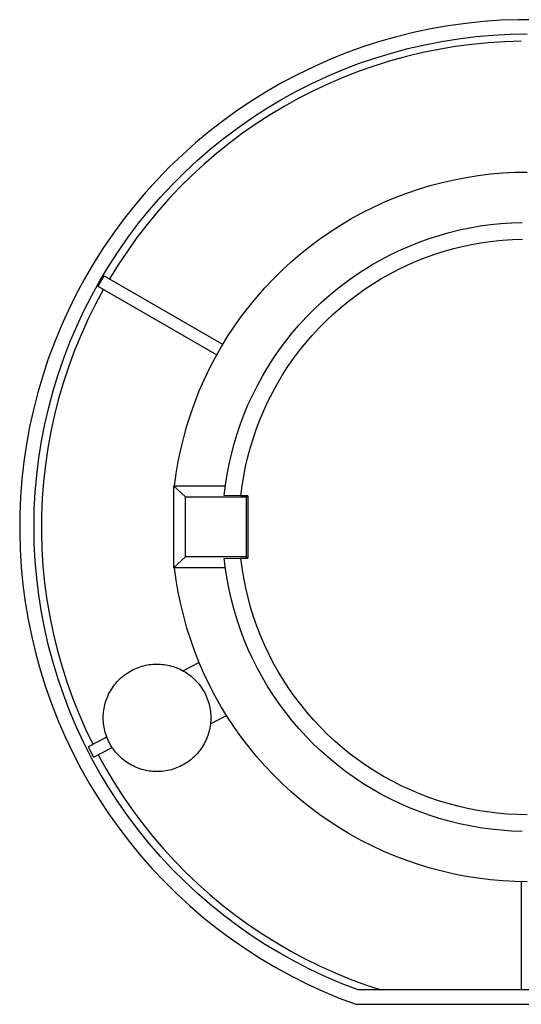
# Model space of a CAD drawing. Units: millimetres. Extents: x -186 to 136, y -182 to 137.
# Drawn here: x 51 to 93, y 54 to 137 of the extents above; entities that cross this region are included whole.
import ezdxf

# ---------------------------------------------------------------- set-up
doc = ezdxf.new("R2010")
doc.units = ezdxf.units.MM
doc.header["$MEASUREMENT"] = 0
doc.layers.add('Default', color=7, linetype='Continuous', true_color=0x000000)

msp = doc.modelspace()

# ---------------------------------------------------------------- linework, layer by layer
at = {"layer": 'Default', "color": 7, "true_color": 0xffffff}
for p, q in [((92.309, 136.971), (90.833, 136.92)), ((93.785, 136.971), (92.309, 136.971)), ((84.975, 136.204), (83.53, 135.899)), ((86.429, 136.46), (84.975, 136.204)), ((87.892, 136.664), (86.429, 136.46)), ((89.36, 136.818), (87.892, 136.664)), ((90.833, 136.92), (89.36, 136.818)), ((82.097, 135.543), (80.677, 135.138)), ((83.53, 135.899), (82.097, 135.543)), ((85.877, 135.151), (87.301, 135.376)), ((87.301, 135.376), (88.731, 135.552)), ((88.731, 135.552), (90.167, 135.677)), ((90.167, 135.677), (91.606, 135.753)), ((91.606, 135.753), (93.047, 135.778)), ((79.272, 134.684), (77.884, 134.181)), ((80.677, 135.138), (79.272, 134.684)), ((81.666, 134.179), (83.058, 134.552)), ((83.058, 134.552), (84.462, 134.876)), ((85.654, 134.484), (84.295, 134.209)), ((84.462, 134.876), (85.877, 135.151)), ((87.022, 134.713), (85.654, 134.484)), ((88.397, 134.895), (87.022, 134.713)), ((89.777, 135.03), (88.397, 134.895)), ((91.161, 135.118), (89.777, 135.03)), ((92.547, 135.159), (91.161, 135.118)), ((77.884, 134.181), (76.514, 133.63)), ((78.925, 133.288), (80.288, 133.757)), ((80.288, 133.757), (81.666, 134.179)), ((82.946, 133.888), (81.609, 133.521)), ((84.295, 134.209), (82.946, 133.888)), ((75.164, 133.032), (73.836, 132.388)), ((76.514, 133.63), (75.164, 133.032)), ((77.579, 132.772), (78.925, 133.288)), ((80.285, 133.108), (78.976, 132.651)), ((81.609, 133.521), (80.285, 133.108)), ((73.836, 132.388), (72.53, 131.698)), ((74.946, 131.6), (76.253, 132.209)), ((76.253, 132.209), (77.579, 132.772)), ((77.683, 132.149), (76.408, 131.604)), ((78.976, 132.651), (77.683, 132.149)), ((72.53, 131.698), (71.25, 130.963)), ((73.662, 130.946), (74.946, 131.6)), ((76.408, 131.604), (75.152, 131.015)), ((71.25, 130.963), (69.996, 130.183)), ((72.401, 130.247), (73.662, 130.946)), ((73.918, 130.384), (72.705, 129.711)), ((75.152, 131.015), (73.918, 130.384)), ((69.996, 130.183), (68.769, 129.361)), ((71.166, 129.505), (72.401, 130.247)), ((72.705, 129.711), (71.516, 128.997)), ((68.769, 129.361), (67.572, 128.497)), ((68.776, 127.894), (69.957, 128.72)), ((69.957, 128.72), (71.166, 129.505)), ((71.516, 128.997), (70.352, 128.244)), ((67.572, 128.497), (66.406, 127.591)), ((67.625, 127.027), (68.776, 127.894)), ((70.352, 128.244), (69.215, 127.451)), ((66.406, 127.591), (65.272, 126.646)), ((69.215, 127.451), (68.105, 126.619)), ((65.272, 126.646), (64.171, 125.662)), ((66.505, 126.12), (67.625, 127.027)), ((68.105, 126.619), (67.024, 125.75)), ((64.171, 125.662), (63.105, 124.64)), ((65.417, 125.175), (66.505, 126.12)), ((67.024, 125.75), (65.973, 124.845)), ((63.105, 124.64), (62.075, 123.581)), ((64.363, 124.192), (65.417, 125.175)), ((65.973, 124.845), (64.954, 123.905)), ((63.344, 123.173), (64.363, 124.192)), ((64.954, 123.905), (63.967, 122.931)), ((86.913, 123.564), (87.924, 123.759)), ((87.924, 123.759), (88.941, 123.919)), ((88.941, 123.919), (89.964, 124.044)), ((89.964, 124.044), (90.989, 124.133)), ((90.989, 124.133), (92.018, 124.186)), ((92.018, 124.186), (93.047, 124.204)), ((62.075, 123.581), (61.083, 122.488)), ((62.361, 122.119), (63.344, 123.173)), ((63.967, 122.931), (63.015, 121.923)), ((83.929, 122.771), (84.915, 123.07)), ((84.915, 123.07), (85.91, 123.334)), ((85.91, 123.334), (86.913, 123.564)), ((61.083, 122.488), (60.129, 121.361)), ((61.415, 121.032), (62.361, 122.119)), ((81.993, 122.072), (82.955, 122.438)), ((82.955, 122.438), (83.929, 122.771)), ((60.129, 121.361), (59.216, 120.201)), ((63.015, 121.923), (62.097, 120.883)), ((80.109, 121.241), (81.044, 121.673)), ((81.044, 121.673), (81.993, 122.072)), ((60.508, 119.912), (61.415, 121.032)), ((62.097, 120.883), (61.215, 119.813)), ((78.287, 120.281), (79.19, 120.777)), ((79.19, 120.777), (80.109, 121.241)), ((59.216, 120.201), (58.342, 119.01)), ((59.64, 118.761), (60.508, 119.912)), ((61.215, 119.813), (60.37, 118.714)), ((76.537, 119.197), (77.403, 119.754)), ((77.403, 119.754), (78.287, 120.281)), ((88.231, 119.537), (89.099, 119.688)), ((89.099, 119.688), (89.971, 119.809)), ((89.971, 119.809), (90.847, 119.9)), ((90.847, 119.9), (91.726, 119.961)), ((91.726, 119.961), (92.607, 119.992)), ((58.342, 119.01), (57.511, 117.79)), ((75.691, 118.611), (76.537, 119.197)), ((84.827, 118.635), (85.666, 118.904)), ((85.666, 118.904), (86.513, 119.145)), ((86.513, 119.145), (87.369, 119.355)), ((87.369, 119.355), (88.231, 119.537)), ((58.813, 117.58), (59.64, 118.761)), ((60.37, 118.714), (59.563, 117.586)), ((74.062, 117.351), (74.865, 117.995)), ((74.865, 117.995), (75.691, 118.611)), ((82.373, 117.656), (83.18, 118.01)), ((83.18, 118.01), (83.998, 118.337)), ((83.998, 118.337), (84.827, 118.635)), ((86.898, 117.798), (87.704, 117.996)), ((87.704, 117.996), (88.517, 118.166)), ((88.517, 118.166), (89.335, 118.308)), ((89.335, 118.308), (90.156, 118.421)), ((90.156, 118.421), (90.982, 118.507)), ((90.982, 118.507), (91.809, 118.563)), ((91.809, 118.563), (92.638, 118.592)), ((57.511, 117.79), (56.723, 116.542)), ((58.028, 116.372), (58.813, 117.58)), ((59.563, 117.586), (58.795, 116.431)), ((73.281, 116.68), (74.062, 117.351)), ((80.8, 116.864), (81.58, 117.273)), ((81.58, 117.273), (82.373, 117.656)), ((84.528, 117.041), (85.309, 117.32)), ((85.309, 117.32), (86.1, 117.573)), ((86.1, 117.573), (86.898, 117.798)), ((56.723, 116.542), (55.978, 115.266)), ((57.285, 115.137), (58.028, 116.372)), ((58.795, 116.431), (58.066, 115.251)), ((72.524, 115.982), (73.281, 116.68)), ((79.284, 115.966), (80.034, 116.428)), ((80.034, 116.428), (80.8, 116.864)), ((82.248, 116.042), (82.996, 116.401)), ((82.996, 116.401), (83.756, 116.734)), ((83.756, 116.734), (84.528, 117.041)), ((57.597, 115.522), (57.097, 114.656)), ((67.557, 109.772), (57.597, 115.522)), ((71.791, 115.259), (72.524, 115.982)), ((78.551, 115.478), (79.284, 115.966)), ((80.79, 115.249), (81.512, 115.658)), ((81.512, 115.658), (82.248, 116.042)), ((55.978, 115.266), (55.279, 113.966)), ((56.586, 113.876), (57.285, 115.137)), ((71.085, 114.51), (71.791, 115.259)), ((77.136, 114.428), (77.834, 114.965)), ((77.834, 114.965), (78.551, 115.478)), ((79.391, 114.356), (80.083, 114.815)), ((80.083, 114.815), (80.79, 115.249)), ((55.279, 113.966), (54.624, 112.642)), ((55.932, 112.592), (56.586, 113.876)), ((57.567, 114.385), (56.895, 113.137)), ((57.097, 114.656), (67.057, 108.906)), ((70.404, 113.737), (71.085, 114.51)), ((75.798, 113.282), (76.457, 113.866)), ((76.457, 113.866), (77.136, 114.428)), ((78.056, 113.37), (78.715, 113.875)), ((78.715, 113.875), (79.391, 114.356)), ((56.895, 113.137), (56.267, 111.866)), ((69.751, 112.942), (70.404, 113.737)), ((75.159, 112.676), (75.798, 113.282)), ((77.415, 112.843), (78.056, 113.37)), ((54.624, 112.642), (54.017, 111.297)), ((55.322, 111.286), (55.932, 112.592)), ((69.125, 112.124), (69.751, 112.942)), ((74.542, 112.047), (75.159, 112.676)), ((76.189, 111.725), (76.792, 112.294)), ((76.792, 112.294), (77.415, 112.843)), ((56.267, 111.866), (55.684, 110.575)), ((68.528, 111.285), (69.125, 112.124)), ((73.373, 110.729), (73.946, 111.398)), ((73.946, 111.398), (74.542, 112.047)), ((75.605, 111.134), (76.189, 111.725)), ((54.017, 111.297), (53.456, 109.931)), ((54.759, 109.96), (55.322, 111.286)), ((55.684, 110.575), (55.147, 109.263)), ((67.961, 110.425), (68.528, 111.285)), ((72.824, 110.04), (73.373, 110.729)), ((75.043, 110.524), (75.605, 111.134)), ((53.456, 109.931), (52.943, 108.546)), ((54.242, 108.615), (54.759, 109.96)), ((67.424, 109.547), (67.961, 110.425)), ((72.299, 109.332), (72.824, 110.04)), ((73.982, 109.248), (74.501, 109.895)), ((74.501, 109.895), (75.043, 110.524)), ((55.147, 109.263), (54.655, 107.934)), ((66.917, 108.651), (67.424, 109.547)), ((71.799, 108.607), (72.299, 109.332)), ((73.485, 108.583), (73.982, 109.248)), ((52.943, 108.546), (52.479, 107.145)), ((53.772, 107.252), (54.242, 108.615)), ((66.442, 107.737), (66.917, 108.651)), ((71.324, 107.866), (71.799, 108.607)), ((73.011, 107.902), (73.485, 108.583)), ((53.35, 105.874), (53.772, 107.252)), ((54.655, 107.934), (54.21, 106.589)), ((65.999, 106.808), (66.442, 107.737)), ((70.874, 107.108), (71.324, 107.866)), ((72.561, 107.205), (73.011, 107.902)), ((52.479, 107.145), (52.063, 105.728)), ((54.21, 106.589), (53.811, 105.229)), ((65.588, 105.864), (65.999, 106.808)), ((70.452, 106.335), (70.874, 107.108)), ((71.734, 105.765), (72.135, 106.492)), ((72.135, 106.492), (72.561, 107.205)), ((52.063, 105.728), (51.697, 104.297)), ((52.977, 104.482), (53.35, 105.874)), ((65.21, 104.906), (65.588, 105.864)), ((70.056, 105.548), (70.452, 106.335)), ((71.358, 105.025), (71.734, 105.765)), ((53.811, 105.229), (53.461, 103.855)), ((64.866, 103.936), (65.21, 104.906)), ((69.687, 104.748), (70.056, 105.548)), ((71.008, 104.273), (71.358, 105.025)), ((51.697, 104.297), (51.381, 102.855)), ((52.652, 103.078), (52.977, 104.482)), ((69.347, 103.935), (69.687, 104.748)), ((70.684, 103.509), (71.008, 104.273)), ((53.461, 103.855), (53.158, 102.471)), ((64.555, 102.954), (64.866, 103.936)), ((69.035, 103.111), (69.347, 103.935)), ((70.387, 102.734), (70.684, 103.509)), ((51.381, 102.855), (51.115, 101.403)), ((52.377, 101.663), (52.652, 103.078)), ((53.158, 102.471), (52.904, 101.077)), ((64.279, 101.962), (64.555, 102.954)), ((68.751, 102.277), (69.035, 103.111)), ((70.116, 101.949), (70.387, 102.734)), ((52.151, 100.24), (52.377, 101.663)), ((64.037, 100.961), (64.279, 101.962)), ((68.496, 101.434), (68.751, 102.277)), ((69.873, 101.156), (70.116, 101.949)), ((51.115, 101.403), (50.9, 99.942)), ((52.904, 101.077), (52.699, 99.674)), ((63.83, 99.953), (64.037, 100.961)), ((68.271, 100.582), (68.496, 101.434)), ((69.657, 100.355), (69.873, 101.156)), ((50.9, 99.942), (50.735, 98.474)), ((51.975, 98.809), (52.151, 100.24)), ((63.657, 98.938), (63.83, 99.953)), ((68.075, 99.723), (68.271, 100.582)), ((69.468, 99.546), (69.657, 100.355)), ((52.699, 99.674), (52.542, 98.266)), ((67.909, 98.858), (68.075, 99.723)), ((69.308, 98.732), (69.468, 99.546)), ((50.735, 98.474), (50.622, 97.002)), ((51.849, 97.373), (51.975, 98.809)), ((52.542, 98.266), (52.435, 96.853)), ((63.521, 97.917), (63.657, 98.938)), ((67.772, 97.988), (67.909, 98.858)), ((69.176, 97.913), (69.308, 98.732)), ((51.773, 95.934), (51.849, 97.373)), ((64.438, 96.986), (63.429, 97.917)), ((63.429, 97.917), (63.429, 91.039)), ((63.429, 97.917), (67.763, 97.917)), ((67.666, 97.113), (67.772, 97.988)), ((69.072, 97.089), (69.176, 97.913)), ((50.622, 97.002), (50.56, 95.527)), ((52.435, 96.853), (52.377, 95.436)), ((64.438, 91.969), (64.438, 96.986)), ((64.438, 96.986), (69.547, 96.986)), ((69.072, 97.089), (67.666, 97.113)), ((69.659, 97.089), (69.072, 97.089)), ((69.547, 96.986), (69.659, 97.089)), ((69.547, 91.969), (69.547, 96.986)), ((69.659, 97.089), (69.659, 91.866)), ((51.747, 94.493), (51.773, 95.934)), ((50.56, 95.527), (50.549, 94.051)), ((52.377, 95.436), (52.368, 94.019)), ((50.549, 94.051), (50.59, 92.575)), ((51.772, 93.052), (51.747, 94.493)), ((52.368, 94.019), (52.409, 92.603)), ((50.59, 92.575), (50.681, 91.101)), ((51.847, 91.613), (51.772, 93.052)), ((52.409, 92.603), (52.499, 91.188)), ((51.972, 90.177), (51.847, 91.613)), ((63.429, 91.039), (64.438, 91.969)), ((69.547, 91.969), (64.438, 91.969)), ((67.666, 91.842), (69.071, 91.866)), ((67.772, 90.968), (67.666, 91.842)), ((69.177, 91.033), (69.071, 91.866)), ((69.071, 91.866), (69.659, 91.866)), ((69.659, 91.866), (69.547, 91.969)), ((50.681, 91.101), (50.824, 89.631)), ((52.499, 91.188), (52.638, 89.778)), ((67.762, 91.039), (63.429, 91.039)), ((63.657, 90.018), (63.521, 91.039)), ((67.908, 90.097), (67.772, 90.968)), ((69.311, 90.205), (69.177, 91.033)), ((52.147, 88.747), (51.972, 90.177)), ((63.83, 89.003), (63.657, 90.018)), ((68.075, 89.232), (67.908, 90.097)), ((69.474, 89.381), (69.311, 90.205)), ((50.824, 89.631), (51.018, 88.167)), ((52.638, 89.778), (52.826, 88.373)), ((68.27, 88.373), (68.075, 89.232)), ((69.666, 88.563), (69.474, 89.381)), ((52.372, 87.323), (52.147, 88.747)), ((52.826, 88.373), (53.063, 86.976)), ((64.037, 87.994), (63.83, 89.003)), ((68.496, 87.522), (68.27, 88.373)), ((69.886, 87.753), (69.666, 88.563)), ((51.018, 88.167), (51.263, 86.711)), ((64.279, 86.994), (64.037, 87.994)), ((68.751, 86.678), (68.496, 87.522)), ((70.134, 86.951), (69.886, 87.753)), ((51.263, 86.711), (51.558, 85.265)), ((52.646, 85.908), (52.372, 87.323)), ((53.063, 86.976), (53.348, 85.588)), ((64.555, 86.002), (64.279, 86.994)), ((69.034, 85.844), (68.751, 86.678)), ((70.41, 86.158), (70.134, 86.951)), ((52.97, 84.504), (52.646, 85.908)), ((64.866, 85.02), (64.555, 86.002)), ((69.347, 85.021), (69.034, 85.844)), ((70.713, 85.375), (70.41, 86.158)), ((51.558, 85.265), (51.903, 83.829)), ((53.348, 85.588), (53.682, 84.21)), ((65.21, 84.05), (64.866, 85.02)), ((69.687, 84.208), (69.347, 85.021)), ((71.044, 84.603), (70.713, 85.375)), ((53.342, 83.111), (52.97, 84.504)), ((53.682, 84.21), (54.063, 82.845)), ((70.056, 83.408), (69.687, 84.208)), ((71.401, 83.843), (71.044, 84.603)), ((51.903, 83.829), (52.298, 82.406)), ((65.588, 83.092), (65.21, 84.05)), ((70.452, 82.621), (70.056, 83.408)), ((71.784, 83.096), (71.401, 83.843)), ((53.763, 81.733), (53.342, 83.111)), ((54.063, 82.845), (54.492, 81.494)), ((59.915, 82.446), (60.054, 82.518)), ((60.054, 82.518), (60.196, 82.585)), ((60.196, 82.585), (60.339, 82.646)), ((60.339, 82.646), (60.485, 82.703)), ((60.485, 82.703), (60.633, 82.755)), ((60.633, 82.755), (60.782, 82.801)), ((60.782, 82.801), (60.933, 82.843)), ((60.933, 82.843), (61.085, 82.879)), ((61.085, 82.879), (61.238, 82.909)), ((61.238, 82.909), (61.392, 82.935)), ((61.392, 82.935), (61.548, 82.955)), ((61.548, 82.955), (61.703, 82.97)), ((61.703, 82.97), (61.859, 82.979)), ((61.859, 82.979), (62.016, 82.983)), ((62.016, 82.983), (62.172, 82.981)), ((62.172, 82.981), (62.328, 82.974)), ((62.328, 82.974), (62.484, 82.961)), ((62.484, 82.961), (62.639, 82.944)), ((62.639, 82.944), (62.794, 82.92)), ((62.794, 82.92), (62.948, 82.892)), ((62.948, 82.892), (63.1, 82.858)), ((63.1, 82.858), (63.252, 82.819)), ((63.252, 82.819), (63.402, 82.774)), ((63.402, 82.774), (63.55, 82.725)), ((63.55, 82.725), (63.696, 82.67)), ((63.696, 82.67), (63.841, 82.61)), ((63.841, 82.61), (63.983, 82.545)), ((63.983, 82.545), (64.123, 82.476)), ((65.579, 83.114), (64.231, 82.418)), ((65.999, 82.148), (65.588, 83.092)), ((70.874, 81.848), (70.452, 82.621)), ((72.193, 82.363), (71.784, 83.096)), ((52.298, 82.406), (52.741, 80.998)), ((54.231, 80.37), (53.763, 81.733)), ((58.799, 81.599), (58.909, 81.71)), ((58.909, 81.71), (59.023, 81.817)), ((59.023, 81.817), (59.141, 81.92)), ((59.141, 81.92), (59.262, 82.019)), ((59.262, 82.019), (59.387, 82.113)), ((59.387, 82.113), (59.514, 82.203)), ((59.514, 82.203), (59.645, 82.289)), ((59.645, 82.289), (59.779, 82.37)), ((59.779, 82.37), (59.915, 82.446)), ((64.123, 82.476), (64.261, 82.401)), ((64.261, 82.401), (64.396, 82.322)), ((64.396, 82.322), (64.528, 82.238)), ((64.528, 82.238), (64.657, 82.15)), ((64.657, 82.15), (64.782, 82.057)), ((64.782, 82.057), (64.905, 81.96)), ((64.905, 81.96), (65.024, 81.859)), ((65.024, 81.859), (65.14, 81.753)), ((65.14, 81.753), (65.251, 81.644)), ((66.442, 81.219), (65.999, 82.148)), ((71.323, 81.09), (70.874, 81.848)), ((72.628, 81.644), (72.193, 82.363)), ((52.741, 80.998), (53.234, 79.606)), ((54.492, 81.494), (54.967, 80.159)), ((58.143, 80.726), (58.224, 80.86)), ((58.224, 80.86), (58.309, 80.991)), ((58.309, 80.991), (58.398, 81.119)), ((58.398, 81.119), (58.492, 81.244)), ((58.492, 81.244), (58.59, 81.366)), ((58.59, 81.366), (58.692, 81.484)), ((58.692, 81.484), (58.799, 81.599)), ((65.251, 81.644), (65.359, 81.531)), ((65.359, 81.531), (65.463, 81.414)), ((65.463, 81.414), (65.563, 81.294)), ((65.563, 81.294), (65.659, 81.17)), ((65.659, 81.17), (65.75, 81.043)), ((65.75, 81.043), (65.837, 80.913)), ((65.837, 80.913), (65.919, 80.78)), ((66.917, 80.305), (66.442, 81.219)), ((71.798, 80.348), (71.323, 81.09)), ((73.087, 80.941), (72.628, 81.644)), ((73.57, 80.255), (73.087, 80.941)), ((54.747, 79.024), (54.231, 80.37)), ((54.967, 80.159), (55.489, 78.841)), ((57.814, 80.018), (57.87, 80.164)), ((57.87, 80.164), (57.931, 80.308)), ((57.931, 80.308), (57.997, 80.45)), ((57.997, 80.45), (58.068, 80.589)), ((58.068, 80.589), (58.143, 80.726)), ((65.919, 80.78), (65.997, 80.644)), ((65.997, 80.644), (66.069, 80.506)), ((66.069, 80.506), (66.137, 80.365)), ((66.137, 80.365), (66.2, 80.222)), ((66.2, 80.222), (66.258, 80.077)), ((66.258, 80.077), (66.311, 79.93)), ((67.424, 79.409), (66.917, 80.305)), ((72.299, 79.623), (71.798, 80.348)), ((74.077, 79.585), (73.57, 80.255)), ((53.234, 79.606), (53.775, 78.232)), ((57.587, 79.109), (57.611, 79.264)), ((57.611, 79.264), (57.641, 79.417)), ((57.641, 79.417), (57.677, 79.569)), ((57.677, 79.569), (57.717, 79.72)), ((57.717, 79.72), (57.763, 79.87)), ((57.763, 79.87), (57.814, 80.018)), ((66.311, 79.93), (66.359, 79.781)), ((66.359, 79.781), (66.402, 79.63)), ((66.402, 79.63), (66.439, 79.478)), ((66.439, 79.478), (66.471, 79.325)), ((66.471, 79.325), (66.498, 79.171)), ((67.961, 78.53), (67.424, 79.409)), ((72.824, 78.916), (72.299, 79.623)), ((74.607, 78.934), (74.077, 79.585)), ((55.31, 77.697), (54.747, 79.024)), ((55.489, 78.841), (56.056, 77.543)), ((57.542, 78.486), (57.545, 78.642)), ((57.545, 78.329), (57.542, 78.486)), ((57.545, 78.642), (57.554, 78.798)), ((57.554, 78.798), (57.568, 78.954)), ((57.568, 78.954), (57.587, 79.109)), ((66.498, 79.171), (66.519, 79.017)), ((66.519, 79.017), (66.535, 78.861)), ((66.523, 77.975), (67.872, 78.671)), ((66.535, 78.861), (66.546, 78.705)), ((66.551, 78.392), (66.545, 78.236)), ((66.546, 78.705), (66.551, 78.549)), ((66.551, 78.549), (66.551, 78.392)), ((68.528, 77.671), (67.961, 78.53)), ((73.373, 78.227), (72.824, 78.916)), ((75.159, 78.301), (74.607, 78.934)), ((53.775, 78.232), (54.363, 76.878)), ((55.918, 76.391), (55.31, 77.697)), ((57.553, 78.173), (57.545, 78.329)), ((57.566, 78.017), (57.553, 78.173)), ((57.585, 77.862), (57.566, 78.017)), ((57.609, 77.708), (57.585, 77.862)), ((57.638, 77.554), (57.609, 77.708)), ((57.673, 77.402), (57.638, 77.554)), ((66.468, 77.616), (66.436, 77.463)), ((66.496, 77.77), (66.468, 77.616)), ((66.517, 77.925), (66.496, 77.77)), ((66.534, 78.08), (66.517, 77.925)), ((66.545, 78.236), (66.534, 78.08)), ((69.125, 76.832), (68.528, 77.671)), ((73.946, 77.558), (73.373, 78.227)), ((74.541, 76.908), (73.946, 77.558)), ((75.733, 77.689), (75.159, 78.301)), ((76.328, 77.096), (75.733, 77.689)), ((54.363, 76.878), (54.997, 75.544)), ((56.056, 77.543), (56.668, 76.264)), ((57.839, 76.869), (56.272, 76.06)), ((57.713, 77.251), (57.673, 77.402)), ((57.758, 77.101), (57.713, 77.251)), ((57.809, 76.953), (57.758, 77.101)), ((57.864, 76.807), (57.809, 76.953)), ((57.925, 76.662), (57.864, 76.807)), ((66.194, 76.72), (66.131, 76.577)), ((66.253, 76.865), (66.194, 76.72)), ((66.306, 77.012), (66.253, 76.865)), ((66.355, 77.161), (66.306, 77.012)), ((66.398, 77.311), (66.355, 77.161)), ((66.436, 77.463), (66.398, 77.311)), ((69.751, 76.014), (69.125, 76.832)), ((75.159, 76.28), (74.541, 76.908)), ((76.943, 76.525), (76.328, 77.096)), ((56.572, 75.106), (55.918, 76.391)), ((56.272, 76.06), (56.73, 75.171)), ((56.73, 75.171), (58.298, 75.98)), ((57.99, 76.52), (57.925, 76.662)), ((58.06, 76.381), (57.99, 76.52)), ((58.136, 76.244), (58.06, 76.381)), ((58.216, 76.109), (58.136, 76.244)), ((58.3, 75.978), (58.216, 76.109)), ((58.389, 75.849), (58.3, 75.978)), ((65.741, 75.901), (65.65, 75.774)), ((65.829, 76.03), (65.741, 75.901)), ((65.911, 76.163), (65.829, 76.03)), ((65.989, 76.299), (65.911, 76.163)), ((66.062, 76.437), (65.989, 76.299)), ((66.131, 76.577), (66.062, 76.437)), ((70.404, 75.218), (69.751, 76.014)), ((75.798, 75.673), (75.159, 76.28)), ((77.578, 75.975), (76.943, 76.525)), ((78.231, 75.448), (77.578, 75.975)), ((54.997, 75.544), (55.678, 74.234)), ((57.27, 73.846), (56.572, 75.106)), ((57.127, 75.376), (57.792, 74.174)), ((58.483, 75.724), (58.389, 75.849)), ((58.58, 75.602), (58.483, 75.724)), ((58.682, 75.483), (58.58, 75.602)), ((58.788, 75.368), (58.682, 75.483)), ((58.898, 75.257), (58.788, 75.368)), ((59.012, 75.15), (58.898, 75.257)), ((59.129, 75.046), (59.012, 75.15)), ((65.013, 75.087), (64.893, 74.987)), ((65.128, 75.192), (65.013, 75.087)), ((65.241, 75.301), (65.128, 75.192)), ((65.349, 75.414), (65.241, 75.301)), ((65.453, 75.531), (65.349, 75.414)), ((65.554, 75.651), (65.453, 75.531)), ((65.65, 75.774), (65.554, 75.651)), ((71.085, 74.446), (70.404, 75.218)), ((76.457, 75.089), (75.798, 75.673)), ((77.136, 74.528), (76.457, 75.089)), ((78.903, 74.943), (78.231, 75.448)), ((59.25, 74.947), (59.129, 75.046)), ((59.374, 74.852), (59.25, 74.947)), ((59.502, 74.762), (59.374, 74.852)), ((59.632, 74.676), (59.502, 74.762)), ((59.766, 74.594), (59.632, 74.676)), ((59.902, 74.517), (59.766, 74.594)), ((60.041, 74.445), (59.902, 74.517)), ((60.182, 74.378), (60.041, 74.445)), ((60.325, 74.316), (60.182, 74.378)), ((60.471, 74.258), (60.325, 74.316)), ((60.618, 74.206), (60.471, 74.258)), ((63.682, 74.281), (63.536, 74.227)), ((63.827, 74.34), (63.682, 74.281)), ((63.969, 74.404), (63.827, 74.34)), ((64.11, 74.474), (63.969, 74.404)), ((64.247, 74.548), (64.11, 74.474)), ((64.382, 74.626), (64.247, 74.548)), ((64.515, 74.71), (64.382, 74.626)), ((64.644, 74.798), (64.515, 74.71)), ((64.77, 74.89), (64.644, 74.798)), ((64.893, 74.987), (64.77, 74.89)), ((71.791, 73.697), (71.085, 74.446)), ((77.834, 73.991), (77.136, 74.528)), ((79.591, 74.463), (78.903, 74.943)), ((80.296, 74.007), (79.591, 74.463)), ((55.678, 74.234), (56.404, 72.948)), ((58.012, 72.61), (57.27, 73.846)), ((57.792, 74.174), (58.497, 72.996)), ((60.767, 74.159), (60.618, 74.206)), ((60.918, 74.117), (60.767, 74.159)), ((61.07, 74.081), (60.918, 74.117)), ((61.223, 74.05), (61.07, 74.081)), ((61.377, 74.024), (61.223, 74.05)), ((61.532, 74.003), (61.377, 74.024)), ((61.688, 73.988), (61.532, 74.003)), ((61.844, 73.978), (61.688, 73.988)), ((62, 73.974), (61.844, 73.978)), ((62.157, 73.975), (62, 73.974)), ((62.313, 73.981), (62.157, 73.975)), ((62.469, 73.993), (62.313, 73.981)), ((62.624, 74.011), (62.469, 73.993)), ((62.779, 74.033), (62.624, 74.011)), ((62.933, 74.062), (62.779, 74.033)), ((63.085, 74.095), (62.933, 74.062)), ((63.237, 74.134), (63.085, 74.095)), ((63.387, 74.178), (63.237, 74.134)), ((63.536, 74.227), (63.387, 74.178)), ((72.524, 72.974), (71.791, 73.697)), ((78.551, 73.478), (77.834, 73.991)), ((79.284, 72.99), (78.551, 73.478)), ((81.016, 73.575), (80.296, 74.007)), ((81.751, 73.169), (81.016, 73.575)), ((56.404, 72.948), (57.174, 71.688)), ((58.796, 71.401), (58.012, 72.61)), ((58.497, 72.996), (59.242, 71.842)), ((73.281, 72.276), (72.524, 72.974)), ((80.034, 72.528), (79.284, 72.99)), ((82.5, 72.789), (81.751, 73.169)), ((83.261, 72.435), (82.5, 72.789)), ((59.242, 71.842), (60.025, 70.713)), ((74.062, 71.605), (73.281, 72.276)), ((80.799, 72.092), (80.034, 72.528)), ((81.58, 71.682), (80.799, 72.092)), ((84.035, 72.107), (83.261, 72.435)), ((84.819, 71.807), (84.035, 72.107)), ((85.613, 71.535), (84.819, 71.807)), ((57.174, 71.688), (57.987, 70.456)), ((59.622, 70.22), (58.796, 71.401)), ((74.865, 70.961), (74.062, 71.605)), ((75.691, 70.345), (74.865, 70.961)), ((82.373, 71.3), (81.58, 71.682)), ((83.18, 70.945), (82.373, 71.3)), ((83.998, 70.619), (83.18, 70.945)), ((86.416, 71.29), (85.613, 71.535)), ((87.227, 71.073), (86.416, 71.29)), ((88.046, 70.885), (87.227, 71.073)), ((57.987, 70.456), (58.843, 69.253)), ((60.489, 69.068), (59.622, 70.22)), ((60.025, 70.713), (60.846, 69.612)), ((76.537, 69.759), (75.691, 70.345)), ((84.827, 70.321), (83.998, 70.619)), ((85.666, 70.051), (84.827, 70.321)), ((88.87, 70.725), (88.046, 70.885)), ((89.699, 70.594), (88.87, 70.725)), ((90.533, 70.492), (89.699, 70.594)), ((91.369, 70.419), (90.533, 70.492)), ((92.208, 70.375), (91.369, 70.419)), ((93.047, 70.36), (92.208, 70.375)), ((60.846, 69.612), (61.704, 68.54)), ((77.403, 69.202), (76.537, 69.759)), ((86.513, 69.811), (85.666, 70.051)), ((87.369, 69.6), (86.513, 69.811)), ((88.231, 69.419), (87.369, 69.6)), ((89.099, 69.268), (88.231, 69.419)), ((58.843, 69.253), (59.74, 68.08)), ((61.395, 67.948), (60.489, 69.068)), ((61.704, 68.54), (62.597, 67.496)), ((78.287, 68.675), (77.403, 69.202)), ((79.19, 68.179), (78.287, 68.675)), ((89.971, 69.146), (89.099, 69.268)), ((90.847, 69.055), (89.971, 69.146)), ((91.726, 68.994), (90.847, 69.055)), ((92.607, 68.964), (91.726, 68.994)), ((59.74, 68.08), (60.677, 66.939)), ((62.34, 66.859), (61.395, 67.948)), ((80.109, 67.715), (79.19, 68.179)), ((81.044, 67.283), (80.109, 67.715)), ((60.677, 66.939), (61.653, 65.831)), ((63.322, 65.805), (62.34, 66.859)), ((62.597, 67.496), (63.526, 66.484)), ((81.993, 66.884), (81.044, 67.283)), ((82.955, 66.517), (81.993, 66.884)), ((63.526, 66.484), (64.487, 65.503)), ((83.929, 66.185), (82.955, 66.517)), ((84.915, 65.886), (83.929, 66.185)), ((61.653, 65.831), (62.667, 64.757)), ((64.341, 64.785), (63.322, 65.805)), ((64.487, 65.503), (65.482, 64.556)), ((85.91, 65.621), (84.915, 65.886)), ((86.913, 65.392), (85.91, 65.621)), ((87.924, 65.197), (86.913, 65.392)), ((88.941, 65.037), (87.924, 65.197)), ((62.667, 64.757), (63.718, 63.72)), ((65.395, 63.802), (64.341, 64.785)), ((65.482, 64.556), (66.507, 63.643)), ((89.964, 64.912), (88.941, 65.037)), ((90.989, 64.823), (89.964, 64.912)), ((92.018, 64.77), (90.989, 64.823)), ((93.047, 64.752), (92.018, 64.77)), ((92.547, 64.756), (92.547, 55.678)), ((63.718, 63.72), (64.804, 62.72)), ((66.482, 62.856), (65.395, 63.802)), ((66.507, 63.643), (67.563, 62.764)), ((64.804, 62.72), (65.924, 61.758)), ((67.601, 61.948), (66.482, 62.856)), ((67.563, 62.764), (68.648, 61.922)), ((68.752, 61.08), (67.601, 61.948)), ((68.648, 61.922), (69.761, 61.117)), ((65.924, 61.758), (67.077, 60.836)), ((69.932, 60.253), (68.752, 61.08)), ((69.761, 61.117), (70.9, 60.35)), ((67.077, 60.836), (68.261, 59.954)), ((71.14, 59.467), (69.932, 60.253)), ((70.9, 60.35), (72.065, 59.622)), ((68.261, 59.954), (69.476, 59.114)), ((72.375, 58.724), (71.14, 59.467)), ((72.065, 59.622), (73.253, 58.934)), ((69.476, 59.114), (70.718, 58.316)), ((73.635, 58.024), (72.375, 58.724)), ((73.253, 58.934), (74.464, 58.286)), ((70.718, 58.316), (71.988, 57.562)), ((74.919, 57.369), (73.635, 58.024)), ((74.464, 58.286), (75.697, 57.679)), ((71.988, 57.562), (73.283, 56.853)), ((76.225, 56.759), (74.919, 57.369)), ((75.697, 57.679), (76.949, 57.115)), ((76.949, 57.115), (78.219, 56.592)), ((73.283, 56.853), (74.602, 56.189)), ((74.602, 56.189), (75.943, 55.572)), ((77.551, 56.195), (76.225, 56.759)), ((78.896, 55.678), (77.551, 56.195)), ((78.219, 56.592), (79.506, 56.114)), ((79.506, 56.114), (80.809, 55.678)), ((75.943, 55.572), (77.305, 55.001)), ((107.198, 55.678), (78.896, 55.678)), ((77.305, 55.001), (78.686, 54.478)), ((78.686, 54.478), (107.408, 54.478))]:
    msp.add_line(p, q, dxfattribs=at)

doc.saveas('drawing.dxf')
